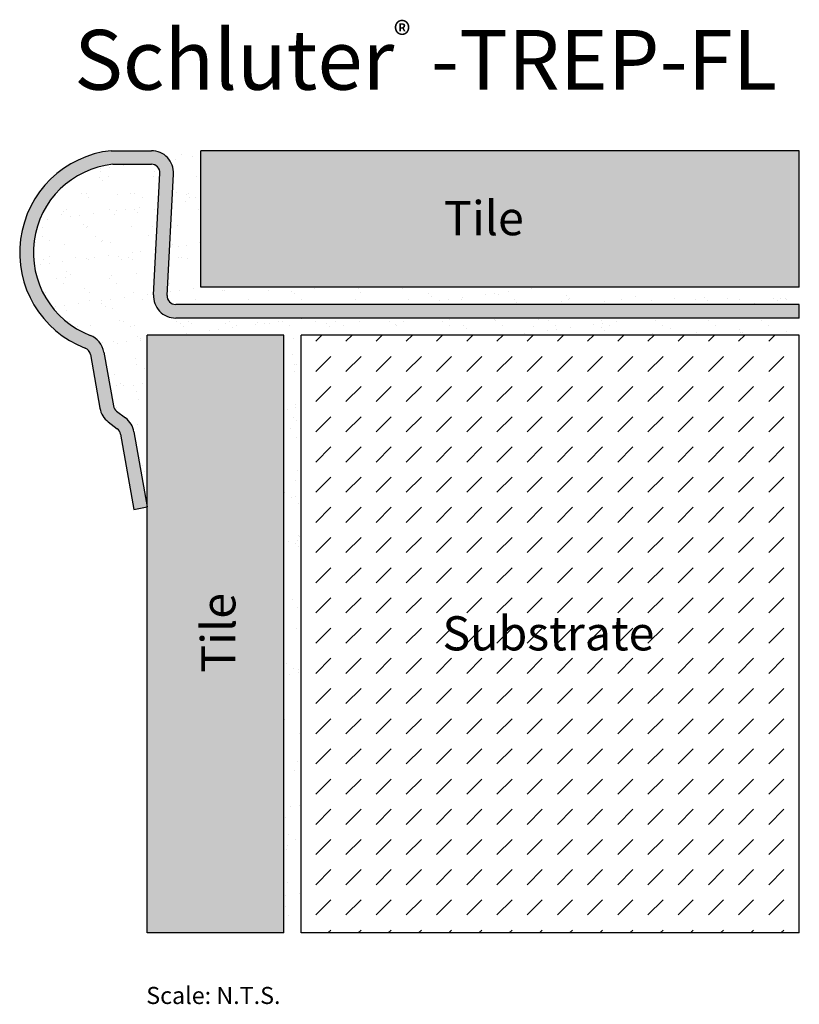
# Model space of a CAD drawing. Extents: x 389.3 to 434.9, y -61.8 to -4.2.
import ezdxf

# ---------------------------------------------------------------- set-up
doc = ezdxf.new("R2010")
doc.units = 0
doc.header["$MEASUREMENT"] = 0
for name, color, linetype in [('HATCH', 7, 'CONTINUOUS'), ('INSTALLED', 7, 'CONTINUOUS'), ('TEXT', 7, 'CONTINUOUS'), ('TREP_FLE_80', 7, 'CONTINUOUS')]:
    doc.layers.add(name, color=color, linetype=linetype)
doc.styles.add('STYLE1', font='ARIAL.TTF')

msp = doc.modelspace()

# ---------------------------------------------------------------- hatches: boundary and pattern name
at = {"layer": 'HATCH', "linetype": 'Continuous'}
msp.add_hatch(color=7, dxfattribs=at).paths.add_polyline_path([(394.708, -12.616), (396.967, -12.616, -0.429634), (397.466, -13.142), (397.093, -20.253, 0.429634), (398.391, -21.621), (434.891, -21.621), (434.891, -20.821), (398.391, -20.821, -0.429634), (397.892, -20.295), (398.265, -13.189, 0.429634), (396.966, -11.821), (394.623, -11.821, 0.786071), (393.09, -23.38, -0.262281), (393.402, -23.759), (393.955, -26.897, 0.188588), (394.448, -27.706), (394.973, -28.106, -0.188588), (395.163, -28.417), (395.939, -32.821), (396.727, -32.682), (395.951, -28.278, 0.188588), (395.458, -27.469), (394.933, -27.069, -0.188588), (394.743, -26.758), (394.19, -23.62, 0.262281), (393.38, -22.634, -0.786071)])
h = msp.add_hatch(color=254, dxfattribs=at)
h.paths.add_polyline_path([(399.854, -11.821), (399.854, -19.821), (434.891, -19.821), (434.891, -11.821)])
h.paths.add_polyline_path([(404.727, -22.621), (396.727, -22.621), (396.727, -57.621), (404.727, -57.621)])
h = msp.add_hatch(dxfattribs=at)
h.set_pattern_fill('AR-SAND', style=0)
h.paths.add_polyline_path([(399.854, -11.821), (396.966, -11.821, -0.429634), (398.265, -13.189), (397.892, -20.295, 0.429634), (398.391, -20.821), (434.891, -20.821), (434.891, -19.821), (399.854, -19.821)])
h = msp.add_hatch(dxfattribs=at)
h.set_pattern_fill('AR-SAND', style=0)
h.paths.add_polyline_path([(397.093, -20.253), (397.466, -13.142, 0.429634), (396.967, -12.616), (394.708, -12.616, 0.786071), (393.38, -22.634, -0.262281), (394.19, -23.62), (394.743, -26.758, 0.188588), (394.933, -27.069), (395.458, -27.469, -0.188588), (395.951, -28.278), (396.727, -32.682), (396.727, -22.621), (404.727, -22.621), (404.727, -57.621), (405.727, -57.621), (405.727, -22.621), (434.891, -22.621), (434.891, -21.621), (398.391, -21.621, -0.429634)])
h = msp.add_hatch(dxfattribs=at)
h.set_pattern_fill('DASH', scale=10, angle=45, style=0)
h.paths.add_polyline_path([(434.891, -22.621), (405.727, -22.621), (405.727, -57.621), (434.891, -57.621)])
h.paths.add_polyline_path([(413.611, -41.632), (426.363, -41.632), (426.363, -38.529), (413.611, -38.529)], flags=24)

# ---------------------------------------------------------------- linework, layer by layer
at = {"layer": 'INSTALLED', "color": 1, "linetype": 'Continuous'}
for p, q in [((434.891, -11.821), (399.854, -11.821)), ((399.854, -19.821), (399.854, -11.821)), ((434.891, -19.821), (434.891, -11.821)), ((434.891, -19.821), (399.854, -19.821)), ((396.727, -57.621), (396.727, -22.621)), ((404.727, -22.621), (396.727, -22.621)), ((404.727, -57.621), (404.727, -22.621)), ((434.891, -22.621), (405.727, -22.621)), ((405.727, -57.621), (405.727, -22.621)), ((434.891, -57.621), (434.891, -22.621)), ((404.727, -57.621), (396.727, -57.621)), ((434.891, -57.621), (405.727, -57.621))]:
    msp.add_line(p, q, dxfattribs=at)
at = {"layer": 'TREP_FLE_80', "color": 7, "linetype": 'Continuous'}
for p, q in [((394.623, -11.821), (396.966, -11.821)), ((394.708, -12.616), (396.967, -12.616)), ((397.093, -20.253), (397.466, -13.142)), ((397.892, -20.295), (398.265, -13.189)), ((434.891, -20.821), (398.391, -20.821)), ((434.891, -21.621), (434.891, -20.821)), ((434.891, -21.621), (398.391, -21.621)), ((394.19, -23.62), (394.743, -26.758)), ((393.402, -23.759), (393.955, -26.897)), ((394.933, -27.069), (395.458, -27.469)), ((394.448, -27.706), (394.973, -28.106)), ((395.163, -28.417), (395.939, -32.821)), ((395.951, -28.278), (396.727, -32.682)), ((395.939, -32.821), (396.727, -32.682))]:
    msp.add_line(p, q, dxfattribs=at)
for centre, radius, start, end in [((395.261, -17.787), 6, 96.10685, 248.78634), ((396.966, -13.121), 1.3, 357, 90), ((395.261, -17.787), 5.2, 96.10685, 248.78634), ((396.967, -13.116), 0.5, 357, 90), ((398.391, -20.321), 1.3, 177, 270), ((398.391, -20.321), 0.5, 177, 270), ((392.909, -23.846), 1.3, 10, 68.78634), ((392.909, -23.846), 0.5, 10, 68.78634), ((395.235, -26.672), 1.3, 190, 232.71944), ((395.235, -26.672), 0.5, 190, 232.71944), ((394.67, -28.504), 1.3, 10, 52.71944), ((394.67, -28.504), 0.5, 10, 52.71944)]:
    msp.add_arc(centre, radius, start, end, dxfattribs=at)

# ---------------------------------------------------------------- texts
at = {"layer": 'TEXT', "color": 7, "linetype": 'Continuous', "style": 'STYLE1'}
for s, height, p in [('Schluter  -TREP-FL', 3.5, (392.451, -8.251)), ('®', 1.5, (411.158, -5.783)), ('Tile', 2, (414.096, -16.772)), ('Substrate', 2, (414.003, -41.08))]:
    msp.add_text(s, height=height, dxfattribs=at).set_placement(p)
msp.add_text('Tile', height=2, rotation=90, dxfattribs=at).set_placement((401.886, -42.386))
at = {"layer": 'TEXT', "color": 7, "linetype": 'Continuous', "insert": (396.667, -60.783), "char_height": 1, "width": 37.90006, "attachment_point": 1, "style": 'STYLE1'}
msp.add_mtext('{\\fArial|b0|i0|c0|p32;Scale: N.T.S.}', dxfattribs=at)

doc.saveas('drawing.dxf')
